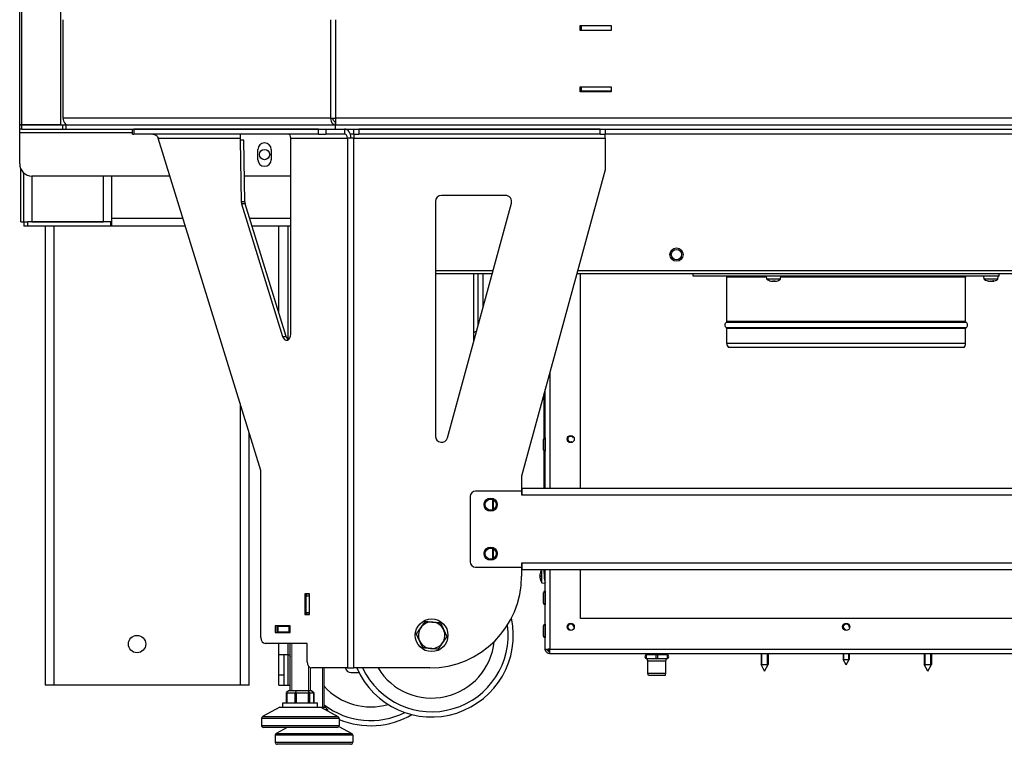
# Model space of a CAD drawing. Units: millimetres. Extents: x -2656 to -715, y -504 to 2239.
# Drawn here: x -2656 to -2174, y 678 to 1033 of the extents above; entities that cross this region are included whole.
import ezdxf

# ---------------------------------------------------------------- set-up
doc = ezdxf.new("R2010")
doc.units = ezdxf.units.MM
for name, color, linetype, lineweight in [('Filettature(climacalor)', 7, 'Continuous', 13), ('Spigoli tangenti visibili(climacalor)', 7, 'Continuous', 25), ('Spigoli visibili(climacalor)', 7, 'Continuous', 25)]:
    doc.layers.add(name, color=color, linetype=linetype, lineweight=lineweight)

msp = doc.modelspace()

# ---------------------------------------------------------------- linework, layer by layer
at = {"layer": 'Filettature(climacalor)'}
for p, q in [((-2522.71, 727.3), (-2522.71, 704.15)), ((-2292.42, 722.3), (-2292.42, 716.23)), ((-2289.76, 716.23), (-2289.76, 722.3)), ((-2252.2, 722.3), (-2252.2, 718.79)), ((-2249.98, 718.79), (-2249.98, 722.3)), ((-2212.42, 722.3), (-2212.42, 716.23)), ((-2209.76, 716.23), (-2209.76, 722.3)), ((-2514.5, 704.15), (-2514.5, 716.03)), ((-2507.79, 695.9), (-2507.79, 715.3))]:
    msp.add_line(p, q, dxfattribs=at)
for centre, start, end in [((-2386.09, 827.44), 27.1128, 297.1128), ((-2386.09, 735.44), 350, 260), ((-2251.09, 735.44), 350, 260)]:
    msp.add_arc(centre, 1.33, start, end, dxfattribs=at)
at = {"layer": 'Spigoli tangenti visibili(climacalor)'}
for p, q in [((-2655.08, 981.3), (-2655.08, 1593.3)), ((-2636, 981.3), (-2636, 1552)), ((-2503.72, 1032.88), (-2503.72, 984.72)), ((-2501.3, 1032.88), (-2501.3, 984.72)), ((-2503.72, 984.72), (-2634.87, 984.72)), ((-2000.89, 984.72), (-2501.3, 984.72)), ((-2655.08, 979.3), (-2655.08, 981.3)), ((-2600.88, 977.38), (-2656.08, 977.38)), ((-2600.14, 979.3), (-2600.14, 976.8)), ((-2588.17, 974.88), (-2548.09, 974.88)), ((-2523.22, 974.88), (-2495.53, 974.88)), ((-2509.67, 976.8), (-2509.67, 979.3)), ((-2506.13, 979.3), (-2506.13, 976.8)), ((-2496.88, 979.3), (-2496.88, 976.8)), ((-2495.53, 974.88), (-2495.53, 715.3)), ((-2494.15, 977.02), (-2492.4, 977.02)), ((-2492.4, 715.3), (-2492.4, 974.88)), ((-2492.4, 974.88), (-2369.23, 974.88)), ((-2489.9, 979.3), (-2489.9, 976.8)), ((-2371.73, 976.8), (-2371.73, 979.3)), ((-2369.23, 977.02), (-2132.95, 977.02)), ((-2650.17, 956.3), (-2650.17, 933.8)), ((-2615.01, 933.8), (-2615.01, 956.3)), ((-2545.74, 943.72), (-2547.51, 943.72)), ((-2545.56, 942.6), (-2547.33, 942.6)), ((-2652.09, 931.8), (-2652.09, 933.8)), ((-2639.17, 706.8), (-2639.17, 931.8)), ((-2611.09, 935.71), (-2576.07, 935.71)), ((-2543.44, 935.71), (-2523.22, 935.71)), ((-2524.67, 931.8), (-2524.67, 876.34)), ((-2433.51, 879.61), (-2433.51, 908.3)), ((-2290.05, 906.8), (-2309.59, 906.8)), ((-2288.51, 905.02), (-2288.37, 905.02)), ((-2287.25, 904.74), (-2287.25, 904.76)), ((-2286.45, 905.02), (-2285.86, 905.02)), ((-2286.4, 904.74), (-2286.42, 905.01)), ((-2286.13, 904.74), (-2286.15, 905.01)), ((-2192.59, 906.8), (-2283.14, 906.8)), ((-2181.86, 905.02), (-2181.53, 905.02)), ((-2180.77, 904.74), (-2180.77, 904.79)), ((-2179.77, 904.74), (-2179.77, 904.82)), ((-2179.49, 904.74), (-2179.51, 904.92)), ((-2179.33, 905.02), (-2178.82, 905.02)), ((-2192.34, 884.6), (-2309.84, 884.6)), ((-2192.59, 885.03), (-2309.59, 885.03)), ((-2192.34, 882), (-2309.84, 882)), ((-2192.59, 881.57), (-2309.59, 881.57)), ((-2527.28, 877.7), (-2525.52, 877.7)), ((-2192.59, 874.3), (-2309.59, 874.3)), ((-2396.31, 860.03), (-2396.31, 803.3)), ((-2399.09, 827.85), (-2399.09, 849.84)), ((-2548.01, 844.89), (-2548.01, 706.8)), ((-2398.67, 827.98), (-2398.67, 821.48)), ((-2399.09, 803.3), (-2399.09, 821.62)), ((-2424.32, 792.74), (-2424.32, 797.86)), ((-2423.89, 792.95), (-2423.89, 797.65)), ((-2092.36, 799.88), (-2409.82, 799.88)), ((-2424.32, 768.74), (-2424.32, 773.86)), ((-2423.89, 768.95), (-2423.89, 773.65)), ((-2409.82, 766.72), (-2092.36, 766.72)), ((-2396.31, 763.3), (-2396.31, 724.58)), ((-2401.15, 760.93), (-2401.15, 760.93)), ((-2401.15, 760.02), (-2400.88, 760.04)), ((-2401.15, 759.94), (-2400.88, 759.96)), ((-2400.88, 762.23), (-2400.88, 762.18)), ((-2400.88, 760.48), (-2400.88, 759.88)), ((-2400.88, 758.4), (-2400.88, 758.39)), ((-2398.67, 752.9), (-2398.67, 746.4)), ((-2514.14, 750.55), (-2515.91, 750.55)), ((-2515.91, 742.55), (-2514.14, 742.55)), ((-2529.67, 735.85), (-2529.67, 732.85)), ((-2524.67, 735.95), (-2524.67, 735.85)), ((-2524.01, 732.85), (-2524.01, 735.85)), ((-2398.67, 736.69), (-2398.67, 730.19)), ((-2524.67, 732.85), (-2524.67, 732.75)), ((-2524.67, 727.3), (-2524.67, 721.8)), ((-2396.31, 724.58), (-2105.87, 724.58)), ((-2524.67, 721.8), (-2524.67, 706.8)), ((-2526.59, 711.8), (-2529.09, 711.8)), ((-2525.05, 698.15), (-2525.05, 703.15)), ((-2521.34, 703.15), (-2521.34, 698.15)), ((-2520.4, 698.15), (-2520.4, 703.15)), ((-2514.72, 703.15), (-2514.72, 698.15)), ((-2513.95, 698.15), (-2513.95, 703.15)), ((-2511.98, 703.15), (-2511.98, 698.15)), ((-2505.27, 694.9), (-2505.27, 694.3)), ((-2499.6, 690.56), (-2537.6, 690.56)), ((-2537.09, 691.44), (-2500.12, 691.44)), ((-2537.6, 687.15), (-2499.6, 687.15)), ((-2492.89, 682.31), (-2530.89, 682.31)), ((-2530.38, 683.19), (-2493.41, 683.19)), ((-2530.89, 678.9), (-2492.89, 678.9))]:
    msp.add_line(p, q, dxfattribs=at)
msp.add_circle((-2334.26, 917.8), 2.53, dxfattribs=at)
for centre, major_axis, start_param, end_param in [((-2348.69, 720.85), (0, -1), 3.141593, 6.283185), ((-2343.89, 720.85), (0, 1), 0, 3.141593), ((-2343.89, 720.85), (0, -1), 0, 3.141593), ((-2339.09, 720.85), (0, 1), 3.141593, 6.283185)]:
    msp.add_ellipse(centre, major_axis=major_axis, ratio=0.5, start_param=start_param, end_param=end_param, dxfattribs=at)
msp.add_open_spline([(-2398.59, 724.58), (-2398.59, 724.58), (-2398.59, 724.58), (-2398.59, 724.58)], degree=3, dxfattribs=at)
at = {"layer": 'Spigoli visibili(climacalor)'}
for p, q in [((-2656.08, 981.3), (-2656.08, 1593.3)), ((-2634.87, 1032.88), (-2634.87, 984.72)), ((-2381.44, 1027.6), (-2381.44, 1030)), ((-2381.44, 1030), (-2366.24, 1030)), ((-2381.44, 1029.8), (-2380.96, 1029.8)), ((-2380.96, 1027.8), (-2381.44, 1027.8)), ((-2380.96, 1029.8), (-2380.92, 1029.8)), ((-2380.96, 1027.8), (-2380.96, 1029.8)), ((-2380.92, 1027.8), (-2380.96, 1027.8)), ((-2380.92, 1029.8), (-2380.92, 1027.8)), ((-2366.24, 1029.8), (-2380.92, 1029.8)), ((-2380.92, 1027.8), (-2366.24, 1027.8)), ((-2378.84, 1030), (-2378.84, 1029.8)), ((-2377.34, 1027.8), (-2377.34, 1027.6)), ((-2370.34, 1027.8), (-2370.34, 1027.6)), ((-2368.84, 1030), (-2368.84, 1029.8)), ((-2366.24, 1030), (-2366.24, 1027.6)), ((-2366.24, 1027.6), (-2381.44, 1027.6)), ((-2381.44, 1000), (-2366.24, 1000)), ((-2381.44, 997.6), (-2381.44, 1000)), ((-2381.44, 999.8), (-2380.96, 999.8)), ((-2380.96, 997.8), (-2380.96, 999.8)), ((-2380.96, 999.8), (-2380.92, 999.8)), ((-2380.92, 999.8), (-2380.92, 997.8)), ((-2366.24, 999.8), (-2380.92, 999.8)), ((-2377.34, 1000), (-2377.34, 999.8)), ((-2370.34, 1000), (-2370.34, 999.8)), ((-2366.24, 1000), (-2366.24, 997.6)), ((-2380.96, 997.8), (-2381.44, 997.8)), ((-2366.24, 997.6), (-2381.44, 997.6)), ((-2380.92, 997.8), (-2380.96, 997.8)), ((-2366.24, 997.8), (-2380.92, 997.8)), ((-2377.34, 997.8), (-2377.34, 997.6)), ((-2370.34, 997.8), (-2370.34, 997.6)), ((-2368.59, 997.8), (-2368.59, 997.6)), ((-2503.72, 984.72), (-2501.3, 984.72)), ((-2656.08, 981.3), (-2655.08, 981.3)), ((-2655.08, 981.3), (-2656.08, 981.3)), ((-2656.08, 979.3), (-2656.08, 981.3)), ((-2636, 981.3), (-2655.08, 981.3)), ((-2655.08, 981.3), (-2634.87, 981.3)), ((-2634.87, 979.3), (-2634.87, 981.3)), ((-2634.87, 981.3), (-2633.45, 981.3)), ((-2633.45, 981.3), (-2633.45, 979.3)), ((-2633.45, 981.3), (-2501.48, 981.3)), ((-2633.27, 981.5), (-2633.27, 981.3)), ((-2501.48, 981.3), (-2501.48, 979.3)), ((-2501.48, 981.3), (-2000.7, 981.3)), ((-2501.28, 982.8), (-2501.34, 982.8)), ((-2501.34, 981.3), (-2501.34, 982.8)), ((-2655.08, 979.3), (-2656.08, 979.3)), ((-2656.08, 977.38), (-2656.08, 979.3)), ((-2656.08, 962.3), (-2656.08, 977.38)), ((-2655.08, 979.3), (-2634.87, 979.3)), ((-2634.87, 979.3), (-2633.45, 979.3)), ((-2633.45, 979.3), (-2501.48, 979.3)), ((-2600.88, 976.8), (-2600.88, 979.3)), ((-2600.88, 976.8), (-2600.14, 976.8)), ((-2509.67, 979.3), (-2600.14, 979.3)), ((-2509.67, 976.8), (-2600.14, 976.8)), ((-2537.86, 812.04), (-2588.17, 974.88)), ((-2548.09, 976.8), (-2548.09, 974.88)), ((-2548.09, 974.88), (-2548.09, 973.8)), ((-2523.22, 878.9), (-2523.22, 974.88)), ((-2509.67, 976.8), (-2506.13, 976.8)), ((-2496.88, 976.8), (-2506.13, 976.8)), ((-2501.48, 979.3), (-2000.7, 979.3)), ((-2492.4, 974.88), (-2495.53, 974.88)), ((-2492.4, 976.8), (-2492.4, 979.3)), ((-2492.4, 976.8), (-2489.9, 976.8)), ((-2492.4, 976.8), (-2492.4, 974.88)), ((-2371.73, 979.3), (-2489.9, 979.3)), ((-2371.73, 976.8), (-2489.9, 976.8)), ((-2371.73, 976.8), (-2369.23, 976.8)), ((-2369.23, 979.3), (-2369.23, 976.8)), ((-2369.23, 974.88), (-2369.23, 976.8)), ((-2369.23, 974.88), (-2369.23, 959.3)), ((-2546.32, 973.8), (-2548.09, 973.8)), ((-2548.09, 973.8), (-2547.51, 943.72)), ((-2545.74, 943.72), (-2546.32, 973.8)), ((-2539.34, 964.3), (-2539.34, 969.3)), ((-2532.84, 969.3), (-2532.84, 964.3)), ((-2655.59, 933.8), (-2655.59, 959.93)), ((-2654.09, 933.8), (-2654.09, 957.84)), ((-2582.43, 956.3), (-2650.08, 956.3)), ((-2611.09, 956.3), (-2611.09, 935.71)), ((-2523.22, 956.3), (-2545.99, 956.3)), ((-2369.23, 959.3), (-2410.15, 809.3)), ((-2418.03, 946.8), (-2449.4, 946.8)), ((-2547.33, 942.6), (-2527.28, 877.7)), ((-2525.52, 877.7), (-2545.56, 942.6)), ((-2452.4, 943.8), (-2452.4, 828.81)), ((-2446.51, 828.02), (-2415.14, 943.01)), ((-2655.59, 933.8), (-2654.09, 933.8)), ((-2654.09, 933.8), (-2652.09, 933.8)), ((-2654.09, 933.8), (-2654.09, 931.8)), ((-2654.09, 933.8), (-2654.09, 933.8)), ((-2652.09, 931.8), (-2654.09, 931.8)), ((-2611.39, 933.8), (-2652.09, 933.8)), ((-2611.39, 931.8), (-2652.09, 931.8)), ((-2650.17, 933.8), (-2615.01, 933.8)), ((-2643.59, 931.8), (-2643.59, 706.8)), ((-2611.39, 931.8), (-2611.39, 933.8)), ((-2611.09, 933.8), (-2611.39, 933.8)), ((-2611.09, 931.8), (-2611.39, 931.8)), ((-2611.09, 935.71), (-2611.09, 931.8)), ((-2574.86, 931.8), (-2611.09, 931.8)), ((-2523.22, 931.8), (-2542.23, 931.8)), ((-2529.09, 889.28), (-2529.09, 931.8)), ((-2424.2, 909.8), (-2452.4, 909.8)), ((-2424.61, 908.3), (-2452.4, 908.3)), ((-2431.59, 908.3), (-2431.59, 882.69)), ((-2429.09, 908.3), (-2429.09, 891.86)), ((-2266.97, 908.3), (-2383.14, 908.3)), ((-2119.45, 909.8), (-2382.74, 909.8)), ((-2381.31, 803.3), (-2381.31, 908.3)), ((-2326.09, 907.3), (-2326.09, 908.3)), ((-2176.09, 907.3), (-2326.09, 907.3)), ((-2289.95, 905.73), (-2290.09, 907.3)), ((-2283.23, 905.73), (-2283.09, 907.3)), ((-2235.21, 908.3), (-2266.97, 908.3)), ((-2119.04, 908.3), (-2235.21, 908.3)), ((-2183.45, 905.73), (-2183.59, 907.3)), ((-2176.73, 905.73), (-2176.59, 907.3)), ((-2176.09, 907.3), (-2176.09, 908.3)), ((-2309.59, 885.03), (-2309.59, 906.8)), ((-2283.23, 905.73), (-2289.95, 905.73)), ((-2288.47, 905.01), (-2288.35, 905.01)), ((-2287.05, 904.73), (-2287.05, 904.74)), ((-2286.46, 905.01), (-2285.87, 905.01)), ((-2286.14, 904.73), (-2286.16, 905.01)), ((-2192.59, 885.03), (-2192.59, 906.8)), ((-2176.73, 905.73), (-2183.45, 905.73)), ((-2181.82, 905.01), (-2181.52, 905.01)), ((-2180.65, 904.73), (-2180.65, 904.77)), ((-2179.53, 904.73), (-2179.55, 904.9)), ((-2179.35, 905.01), (-2178.85, 905.01)), ((-2433.59, 875.36), (-2433.59, 879.54)), ((-2309.59, 874.3), (-2309.59, 881.57)), ((-2192.59, 874.3), (-2192.59, 881.57)), ((-2193.36, 872.3), (-2308.83, 872.3)), ((-2398.59, 803.3), (-2398.59, 851.67)), ((-2543.59, 706.8), (-2543.59, 830.58)), ((-2399.39, 822.2), (-2399.39, 827.26)), ((-2398.67, 827.98), (-2398.59, 827.98)), ((-2398.67, 821.48), (-2398.59, 821.48)), ((-2537.86, 730.3), (-2537.86, 812.04)), ((-2410.15, 809.3), (-2410.15, 801.88)), ((-2410.12, 801.88), (-2432.82, 801.88)), ((-2410.12, 799.88), (-2410.12, 801.88)), ((-2409.82, 803.3), (-2092.36, 803.3)), ((-2409.82, 799.88), (-2409.82, 803.3)), ((-2435.32, 799.38), (-2435.32, 767.22)), ((-2409.82, 799.88), (-2410.12, 799.88)), ((-2432.82, 764.72), (-2410.12, 764.72)), ((-2410.15, 764.72), (-2410.15, 760.3)), ((-2410.15, 763.3), (-2409.82, 763.3)), ((-2410.12, 764.72), (-2410.12, 766.72)), ((-2410.12, 766.72), (-2409.82, 766.72)), ((-2409.82, 763.3), (-2409.82, 766.72)), ((-2092.36, 763.3), (-2409.82, 763.3)), ((-2400.16, 756.95), (-2400.16, 763.3)), ((-2399.19, 762.56), (-2399.19, 762.04)), ((-2398.59, 724.65), (-2398.59, 763.3)), ((-2381.31, 739.58), (-2381.31, 763.3)), ((-2401.16, 759.94), (-2400.88, 759.96)), ((-2400.88, 762.19), (-2400.88, 762.16)), ((-2400.88, 760.48), (-2400.88, 759.88)), ((-2400.16, 756.95), (-2398.59, 756.81)), ((-2398.67, 752.9), (-2398.59, 752.9)), ((-2514.14, 751.65), (-2516.4, 751.65)), ((-2516.4, 751.65), (-2516.4, 741.45)), ((-2515.91, 750.55), (-2515.91, 742.55)), ((-2515.2, 751.55), (-2514.14, 751.55)), ((-2514.64, 751.55), (-2514.64, 751.65)), ((-2514.62, 751.55), (-2514.62, 751.65)), ((-2514.49, 751.65), (-2514.49, 751.55)), ((-2514.14, 741.45), (-2514.14, 751.65)), ((-2399.39, 747.12), (-2399.39, 752.18)), ((-2398.67, 746.4), (-2398.59, 746.4)), ((-2516.4, 741.45), (-2514.14, 741.45)), ((-2514.14, 741.55), (-2515.2, 741.55)), ((-2514.64, 741.45), (-2514.64, 741.55)), ((-2514.49, 741.55), (-2514.49, 741.45)), ((-2120.87, 739.58), (-2381.31, 739.58)), ((-2530.87, 735.95), (-2530.87, 732.75)), ((-2523.52, 735.95), (-2530.87, 735.95)), ((-2529.67, 735.85), (-2529.96, 735.85)), ((-2529.96, 732.85), (-2529.96, 735.85)), ((-2529.67, 735.85), (-2524.01, 735.85)), ((-2529.1, 735.85), (-2529.1, 735.95)), ((-2529.09, 735.85), (-2529.09, 735.95)), ((-2523.52, 735.85), (-2524.01, 735.85)), ((-2523.6, 735.85), (-2523.6, 735.95)), ((-2523.52, 732.75), (-2523.52, 735.95)), ((-2399.39, 730.91), (-2399.39, 735.97)), ((-2398.67, 736.69), (-2398.59, 736.69)), ((-2530.87, 732.75), (-2523.52, 732.75)), ((-2529.96, 732.85), (-2529.67, 732.85)), ((-2524.01, 732.85), (-2529.67, 732.85)), ((-2529.1, 732.75), (-2529.1, 732.85)), ((-2529.09, 732.75), (-2529.09, 732.85)), ((-2524.01, 732.85), (-2523.52, 732.85)), ((-2523.6, 732.75), (-2523.6, 732.85)), ((-2398.67, 730.19), (-2398.59, 730.19)), ((-2515.24, 727.3), (-2535.74, 727.3)), ((-2529.09, 721.8), (-2529.09, 727.3)), ((-2523.6, 704.15), (-2523.6, 727.3)), ((-2515.24, 718.3), (-2515.24, 727.3)), ((-2398.59, 724.58), (-2398.59, 724.65)), ((-2396.59, 723.8), (-2397.33, 723.8)), ((-2396.59, 723.8), (-2396.59, 724.56)), ((-2396.31, 722.3), (-2396.31, 724.58)), ((-2529.09, 711.8), (-2529.09, 721.8)), ((-2524.67, 721.8), (-2529.09, 721.8)), ((-2526.59, 721.8), (-2526.59, 711.8)), ((-2524.67, 721.8), (-2523.6, 721.8)), ((-2105.87, 722.3), (-2396.31, 722.3)), ((-2348.69, 721.85), (-2348.69, 722.3)), ((-2348.69, 721.85), (-2343.89, 721.85)), ((-2346.29, 719.85), (-2348.69, 719.85)), ((-2348.29, 718.85), (-2348.69, 719.85)), ((-2348.29, 718.85), (-2339.49, 718.85)), ((-2348.29, 712.77), (-2348.29, 718.85)), ((-2343.89, 719.85), (-2346.29, 719.85)), ((-2343.89, 721.85), (-2343.89, 722.3)), ((-2343.89, 721.85), (-2339.09, 721.85)), ((-2341.49, 719.85), (-2343.89, 719.85)), ((-2339.09, 719.85), (-2341.49, 719.85)), ((-2339.49, 718.85), (-2339.09, 719.85)), ((-2339.49, 712.77), (-2339.49, 718.85)), ((-2339.09, 721.85), (-2339.09, 722.3)), ((-2292.84, 722.3), (-2292.84, 717)), ((-2289.34, 722.3), (-2289.34, 717)), ((-2252.54, 722.3), (-2252.54, 719.4)), ((-2252.54, 719.4), (-2249.64, 719.4)), ((-2251.09, 716.8), (-2252.54, 719.4)), ((-2251.09, 716.8), (-2249.64, 719.4)), ((-2249.64, 722.3), (-2249.64, 719.4)), ((-2212.84, 722.3), (-2212.84, 717)), ((-2209.34, 722.3), (-2209.34, 717)), ((-2513.6, 704.15), (-2513.6, 715.38)), ((-2495.53, 715.3), (-2513.12, 715.3)), ((-2506.89, 695.9), (-2506.89, 715.3)), ((-2495.53, 715.3), (-2492.4, 715.3)), ((-2455.15, 715.3), (-2492.4, 715.3)), ((-2292.84, 717), (-2289.34, 717)), ((-2291.09, 713.8), (-2292.84, 717)), ((-2291.09, 713.8), (-2289.34, 717)), ((-2212.84, 717), (-2209.34, 717)), ((-2211.09, 713.8), (-2212.84, 717)), ((-2211.09, 713.8), (-2209.34, 717)), ((-2529.09, 706.8), (-2529.09, 711.8)), ((-2526.59, 711.8), (-2526.59, 706.8)), ((-2493.59, 713), (-2489.8, 713)), ((-2348.29, 712.77), (-2339.49, 712.77)), ((-2347.99, 711.65), (-2348.29, 712.77)), ((-2339.79, 711.65), (-2347.99, 711.65)), ((-2339.79, 711.65), (-2339.49, 712.77)), ((-2639.17, 706.8), (-2643.59, 706.8)), ((-2548.01, 706.8), (-2639.17, 706.8)), ((-2543.59, 706.8), (-2548.01, 706.8)), ((-2529.09, 706.8), (-2526.59, 706.8)), ((-2526.59, 706.8), (-2524.67, 706.8)), ((-2524.67, 706.8), (-2523.6, 706.8)), ((-2525.29, 698.15), (-2525.29, 703.21)), ((-2524.29, 704.15), (-2525.27, 703.28)), ((-2525.05, 703.15), (-2521.34, 703.15)), ((-2522.43, 704.15), (-2524.29, 704.15)), ((-2520.58, 704.15), (-2522.43, 704.15)), ((-2520.58, 704.15), (-2520.92, 703.28)), ((-2517.74, 704.15), (-2520.58, 704.15)), ((-2520.4, 703.15), (-2514.72, 703.15)), ((-2514.89, 704.15), (-2517.74, 704.15)), ((-2514.89, 704.15), (-2514.25, 703.28)), ((-2513.9, 704.15), (-2514.89, 704.15)), ((-2513.95, 703.15), (-2511.98, 703.15)), ((-2512.92, 704.15), (-2513.9, 704.15)), ((-2512.92, 704.15), (-2511.93, 703.28)), ((-2511.92, 698.15), (-2511.92, 703.21)), ((-2528.6, 696.15), (-2537.09, 691.44)), ((-2528.6, 696.15), (-2508.6, 696.15)), ((-2527.1, 698.15), (-2510.1, 698.15)), ((-2527.1, 696.15), (-2527.1, 698.15)), ((-2510.1, 696.15), (-2510.1, 698.15)), ((-2508.6, 696.15), (-2500.12, 691.44)), ((-2507.19, 695.9), (-2508.15, 695.9)), ((-2506.21, 695.9), (-2507.19, 695.9)), ((-2506.35, 694.9), (-2505.27, 694.9)), ((-2506.21, 695.9), (-2505.22, 695.03)), ((-2505.21, 694.26), (-2505.21, 694.96)), ((-2537.6, 690.56), (-2537.6, 687.15)), ((-2499.6, 690.56), (-2499.6, 687.15)), ((-2500.6, 686.15), (-2536.6, 686.15)), ((-2525.04, 686.15), (-2530.38, 683.19)), ((-2499.71, 686.69), (-2493.41, 683.19)), ((-2530.89, 682.31), (-2530.89, 678.9)), ((-2492.89, 682.31), (-2492.89, 678.9)), ((-2493.89, 677.9), (-2529.89, 677.9))]:
    msp.add_line(p, q, dxfattribs=at)
for centre, radius in [((-2536.09, 966.8), 2.5), ((-2334.26, 917.8), 3.25), ((-2386.09, 827.44), 1.75), ((-2425.32, 795.3), 3.25), ((-2425.32, 795.3), 2.75), ((-2425.32, 771.3), 3.25), ((-2425.32, 771.3), 2.75), ((-2454.23, 731.3), 8), ((-2386.09, 735.44), 1.75), ((-2251.09, 735.44), 1.75), ((-2598.59, 727), 4.25)]:
    msp.add_circle(centre, radius, dxfattribs=at)
for centre, radius, start, end in [((-2381.09, 997.3), 2, 8.6269, 14.4775), ((-2536.09, 969.3), 3.25, 0, 180), ((-2650.08, 962.3), 6, 180, 270), ((-2536.09, 964.3), 3.25, 180, 0), ((-2449.4, 943.8), 3, 90, 180), ((-2418.03, 943.8), 3, 344.741, 90), ((-2310.09, 906.8), 0.5, 0, 90), ((-2192.09, 906.8), 0.5, 90, 180), ((-2286.59, 910.7), 6, 235.9128, 256.5273), ((-2286.59, 910.7), 6, 283.4727, 304.0872), ((-2180.09, 910.7), 6, 235.9128, 263.884), ((-2180.09, 910.7), 6, 276.116, 304.0872), ((-2309.09, 883.3), 1.5, 120, 240), ((-2310.09, 885.03), 0.5, 300, 0), ((-2192.09, 885.03), 0.5, 180, 240), ((-2193.09, 883.3), 1.5, 300, 60), ((-2431.59, 877.3), 3, 102.9637, 131.8103), ((-2310.09, 881.57), 0.5, 0, 60), ((-2192.09, 881.57), 0.5, 120, 180), ((-2306.59, 874.3), 3, 180, 221.8103), ((-2195.59, 874.3), 3, 318.1897, 0), ((-2449.4, 828.81), 3, 180, 344.741), ((-2398.67, 827.26), 0.72, 90, 180), ((-2398.67, 822.2), 0.72, 180, 270), ((-2432.82, 799.38), 2.5, 90, 180), ((-2432.82, 767.22), 2.5, 180, 270), ((-2395.19, 760.31), 6, 150.1344, 161.3363), ((-2377.98, 762.56), 21.22, 178.0095, 180), ((-2455.15, 760.3), 45, 270, 0), ((-2400.75, 762.19), 0.132, 161.3363, 180), ((-2400.75, 758.43), 0.132, 187.5586, 198.6637), ((-2395.19, 760.31), 6, 198.6637, 214.0872), ((-2377.98, 762.04), 21.22, 180, 193.677), ((-2398.67, 752.18), 0.72, 90, 180), ((-2398.67, 747.12), 0.72, 180, 270), ((-2454.23, 731.3), 40, 203.5782, 12.1626), ((-2454.23, 731.3), 37.47, 205.2769, 7.649), ((-2454.23, 731.3), 6.5, 145.0103, 205.0103), ((-2454.23, 731.3), 6.5, 85.0103, 145.0103), ((-2454.23, 731.3), 6.5, 25.0103, 85.0103), ((-2454.23, 731.3), 6.5, 325.0103, 25.0103), ((-2398.67, 735.97), 0.72, 90, 180), ((-2454.23, 731.3), 6.5, 205.0103, 265.0103), ((-2398.67, 730.91), 0.72, 180, 270), ((-2454.23, 731.3), 30.77, 211.3299, 354.2133), ((-2454.23, 731.3), 6.5, 265.0103, 325.0103), ((-2484.09, 727), 40, 187.4696, 188.9749), ((-2348.69, 720.85), 1, 90, 270), ((-2339.09, 720.85), 1, 270, 90), ((-2493.59, 716), 3, 193.4934, 270), ((-2484.09, 727), 30.77, 222.1876, 286.1517), ((-2484.09, 727), 37.47, 232.5214, 296.6103), ((-2536.6, 690.56), 1, 119.0546, 180), ((-2500.6, 690.56), 1, 0, 60.9454), ((-2484.09, 727), 40, 247.185, 300.3491), ((-2536.6, 687.15), 1, 180, 270), ((-2500.6, 687.15), 1, 270, 0), ((-2529.89, 682.31), 1, 119.0546, 180), ((-2493.89, 682.31), 1, 0, 60.9454), ((-2529.89, 678.9), 1, 180, 270), ((-2493.89, 678.9), 1, 270, 0)]:
    msp.add_arc(centre, radius, start, end, dxfattribs=at)
for centre, major_axis, ratio, start_param, end_param in [((-2632.45, 984.72), (0, -3.42), 0.707107, 4.712389, 6.283185), ((-2524.58, 974.88), (0, 1.92), 0.707107, 4.712389, 6.283185), ((-2496.88, 974.88), (0, 4.42), 0.707107, 4.712389, 6.283185), ((-2496.88, 974.88), (0, 1.92), 0.707107, 4.712389, 6.283185), ((-2545.39, 943.8), (0, 3), 0.707107, 1.598194, 1.982694), ((-2543.62, 943.8), (0, -3), 0.707107, 4.739787, 5.124287), ((-2286.55, 910.68), (-2.09, -5.62), 0.968309, 0.024746, 0.247503), ((-2286.63, 910.68), (-2.2, 5.58), 0.97136, 2.454522, 2.677278), ((-2286.42, 910.68), (-0.54, -5.97), 0.234056, 0.119621, 0.342377), ((-2286.77, 910.68), (0.54, -5.97), 0.234056, 6.033574, 6.163564), ((-2286.77, 910.68), (0.54, -5.97), 0.221049, 0.078726, 0.301482), ((-2286.63, 910.68), (2.09, -5.62), 0.968309, 6.035683, 6.165673), ((-2179.99, 910.68), (-0.96, -5.92), 0.83846, 6.096888, 6.319644), ((-2180.19, 910.68), (0.98, -5.92), 0.845599, 5.822837, 6.045594), ((-2179.94, 910.68), (-0.62, -5.97), 0.537949, 0.154418, 0.377174), ((-2180, 910.68), (-0.98, -5.92), 0.845599, 0.237592, 0.284124), ((-2180.25, 910.68), (0.61, -5.97), 0.526656, 0.044328, 0.267084), ((-2525.34, 878.9), (0, -3), 0.707107, 5.124287, 7.853982), ((-2523.57, 878.9), (0, -3), 0.707107, 5.124287, 5.85341), ((-2395.21, 760.3), (3.96, -4.5), 0.993235, 3.668924, 3.888594), ((-2395.21, 760.32), (3.53, 4.85), 0.994175, 1.88119, 2.103946), ((-2395.21, 760.13), (-5.97, 0.52), 0.07673, 0.10529, 0.328047), ((-2395.21, 760.49), (-5.97, -0.52), 0.07673, 5.958838, 6.177895), ((-2395.21, 760.49), (-5.97, -0.52), 0.063403, 0.092999, 0.315755), ((-2395.21, 760.33), (3.96, 4.5), 0.993235, 2.394591, 2.617347), ((-2515.2, 750.55), (0, 1), 0.707107, 0, 1.570796), ((-2515.2, 742.55), (0, -1), 0.707107, 4.712389, 6.283185), ((-2535.74, 730.3), (0, -3), 0.707107, 4.712389, 6.283185), ((-2513.12, 718.3), (0, -3), 0.707107, 4.712389, 6.283185), ((-2524.29, 704.15), (-0.985, -0.985), 0.176437, 5.934226, 6.108546), ((-2524.29, 704.15), (-0.94, -0.94), 0.36385, 6.108546, 6.632145), ((-2520.58, 704.15), (-0.94, -0.94), 0.36385, 0.348959, 0.872558), ((-2520.58, 704.15), (-0.766, 0.766), 0.839281, 1.919756, 2.443354), ((-2514.89, 704.15), (-0.766, 0.766), 0.839281, 2.443354, 2.966953), ((-2514.89, 704.15), (0.985, -0.985), 0.176437, 5.584947, 6.108546), ((-2512.92, 704.15), (0.985, -0.985), 0.176437, 6.108546, 6.632145), ((-2506.21, 695.9), (0.985, -0.985), 0.176437, 6.108546, 6.632145)]:
    msp.add_ellipse(centre, major_axis=major_axis, ratio=ratio, start_param=start_param, end_param=end_param, dxfattribs=at)
for points, knots in [([(-2503.72, 984.72), (-2503.72, 983.59), (-2503.3, 982.47), (-2502.64, 981.86), (-2502.26, 981.5), (-2501.8, 981.3), (-2501.34, 981.3)], [0, 0, 0, 0, 0.632321, 0.632321, 0.632321, 1, 1, 1, 1]), ([(-2501.34, 982.8), (-2501.85, 982.8), (-2502.34, 983.26), (-2502.55, 983.93), (-2502.62, 984.18), (-2502.66, 984.45), (-2502.65, 984.72)], [-1, -1, -1, -1, -0.269503, -0.269503, -0.269503, 0, 0, 0, 0]), ([(-2501.3, 984.72), (-2501.29, 983.59), (-2501.27, 982.47), (-2501.26, 981.86), (-2501.26, 981.5), (-2501.25, 981.3), (-2501.24, 981.3)], [0, 0, 0, 0, 0.632321, 0.632321, 0.632321, 1, 1, 1, 1]), ([(-2590.89, 976.8), (-2590.01, 976.8), (-2589.14, 976.3), (-2588.6, 975.59), (-2588.43, 975.37), (-2588.28, 975.12), (-2588.17, 974.88)], [0, 0, 0, 0, 1.189531, 1.189531, 1.189531, 1.570796, 1.570796, 1.570796, 1.570796]), ([(-2287.25, 904.74), (-2287.21, 904.74), (-2287.18, 904.73), (-2287.13, 904.73), (-2287.1, 904.73), (-2287.07, 904.73), (-2287.06, 904.73), (-2287.05, 904.73), (-2287.05, 904.73), (-2287.05, 904.73)], [0, 0, 0, 0, 0.00973259, 0.00973259, 0.01946517, 0.01946517, 0.02919981, 0.02919981, 0.03297407, 0.03297407, 0.03297407, 0.03297407]), ([(-2286.78, 904.74), (-2286.79, 904.74), (-2286.81, 904.73), (-2286.85, 904.73), (-2286.87, 904.73), (-2286.93, 904.73), (-2286.96, 904.73), (-2287.03, 904.73), (-2287.06, 904.74), (-2287.09, 904.74)], [0, 0, 0, 0, 0.00973259, 0.00973259, 0.01946517, 0.01946517, 0.02919981, 0.02919981, 0.03858673, 0.03858673, 0.03858673, 0.03858673]), ([(-2286.4, 904.74), (-2286.39, 904.74), (-2286.38, 904.73), (-2286.34, 904.73), (-2286.31, 904.73), (-2286.26, 904.73), (-2286.22, 904.73), (-2286.17, 904.73), (-2286.15, 904.73), (-2286.14, 904.74)], [0, 0, 0, 0, 0.00973259, 0.00973259, 0.01946517, 0.01946517, 0.02919981, 0.02919981, 0.03423122, 0.03423122, 0.03423122, 0.03423122]), ([(-2285.94, 904.74), (-2285.97, 904.74), (-2286, 904.73), (-2286.06, 904.73), (-2286.08, 904.73), (-2286.11, 904.73), (-2286.13, 904.73), (-2286.14, 904.73), (-2286.14, 904.74), (-2286.13, 904.74)], [0, 0, 0, 0, 0.00973259, 0.00973259, 0.01946517, 0.01946517, 0.02919981, 0.02919981, 0.03858673, 0.03858673, 0.03858673, 0.03858673]), ([(-2180.77, 904.74), (-2180.75, 904.74), (-2180.72, 904.73), (-2180.68, 904.73), (-2180.67, 904.73), (-2180.66, 904.73), (-2180.65, 904.73), (-2180.65, 904.73)], [0, 0, 0, 0, 0.00973259, 0.00973259, 0.01946517, 0.01946517, 0.02484763, 0.02484763, 0.02484763, 0.02484763]), ([(-2180.06, 904.74), (-2180.08, 904.74), (-2180.1, 904.73), (-2180.16, 904.73), (-2180.19, 904.73), (-2180.25, 904.73), (-2180.29, 904.73), (-2180.36, 904.73), (-2180.39, 904.74), (-2180.41, 904.74)], [0, 0, 0, 0, 0.00973259, 0.00973259, 0.01946517, 0.01946517, 0.02919981, 0.02919981, 0.03858673, 0.03858673, 0.03858673, 0.03858673]), ([(-2180.09, 904.73), (-2180.08, 904.73), (-2180.07, 904.73), (-2180.03, 904.73), (-2179.99, 904.73), (-2179.93, 904.73), (-2179.9, 904.73), (-2179.83, 904.73), (-2179.8, 904.74), (-2179.77, 904.74)], [0.00512138, 0.00512138, 0.00512138, 0.00512138, 0.00973259, 0.00973259, 0.01946517, 0.01946517, 0.02919981, 0.02919981, 0.03858673, 0.03858673, 0.03858673, 0.03858673]), ([(-2179.45, 904.73), (-2179.46, 904.73), (-2179.47, 904.73), (-2179.5, 904.73), (-2179.52, 904.73), (-2179.53, 904.73), (-2179.53, 904.73), (-2179.52, 904.73), (-2179.51, 904.74), (-2179.49, 904.74)], [0.00512138, 0.00512138, 0.00512138, 0.00512138, 0.00973259, 0.00973259, 0.01946517, 0.01946517, 0.02919981, 0.02919981, 0.03858673, 0.03858673, 0.03858673, 0.03858673]), ([(-2401.15, 760.93), (-2401.16, 760.89), (-2401.16, 760.86), (-2401.16, 760.8), (-2401.16, 760.77), (-2401.16, 760.74), (-2401.16, 760.73), (-2401.16, 760.73)], [0, 0, 0, 0, 0.00973259, 0.00973259, 0.01946517, 0.01946517, 0.02335274, 0.02335274, 0.02335274, 0.02335274]), ([(-2401.15, 760.61), (-2401.16, 760.61), (-2401.16, 760.62), (-2401.16, 760.65), (-2401.16, 760.67), (-2401.16, 760.72), (-2401.16, 760.75), (-2401.16, 760.82), (-2401.16, 760.85), (-2401.15, 760.88)], [0, 0, 0, 0, 0.00973259, 0.00973259, 0.01946517, 0.01946517, 0.02919981, 0.02919981, 0.03858673, 0.03858673, 0.03858673, 0.03858673]), ([(-2401.15, 760.02), (-2401.16, 760.02), (-2401.16, 760.01), (-2401.16, 759.98), (-2401.16, 759.95), (-2401.16, 759.92), (-2401.16, 759.91), (-2401.16, 759.9)], [0, 0, 0, 0, 0.00973259, 0.00973259, 0.01946517, 0.01946517, 0.02335274, 0.02335274, 0.02335274, 0.02335274]), ([(-2401.15, 759.7), (-2401.16, 759.73), (-2401.16, 759.76), (-2401.16, 759.83), (-2401.16, 759.85), (-2401.16, 759.89), (-2401.16, 759.91), (-2401.16, 759.93), (-2401.16, 759.94), (-2401.15, 759.94)], [0, 0, 0, 0, 0.00973259, 0.00973259, 0.01946517, 0.01946517, 0.02919981, 0.02919981, 0.03858673, 0.03858673, 0.03858673, 0.03858673]), ([(-2398.59, 724.65), (-2398.59, 724.56), (-2398.59, 724.48), (-2398.55, 724.37), (-2398.52, 724.33), (-2398.43, 724.28), (-2398.37, 724.27), (-2398.17, 724.27), (-2398.01, 724.3), (-2397.6, 724.39), (-2397.36, 724.44), (-2396.84, 724.54), (-2396.57, 724.58), (-2396.31, 724.58)], [0, 0, 0, 0, 0.0399728, 0.0399728, 0.0816731, 0.0816731, 0.1281991, 0.1281991, 0.2013064, 0.2013064, 0.2770257, 0.2770257, 0.3524204, 0.3524204, 0.3524204, 0.3524204]), ([(-2396.31, 722.3), (-2396.45, 722.3), (-2396.59, 722.31), (-2396.87, 722.37), (-2397.02, 722.41), (-2397.31, 722.52), (-2397.45, 722.6), (-2397.83, 722.86), (-2398.04, 723.07), (-2398.26, 723.4), (-2398.32, 723.5), (-2398.46, 723.8), (-2398.52, 723.98), (-2398.57, 724.23), (-2398.58, 724.3), (-2398.59, 724.45), (-2398.59, 724.52), (-2398.59, 724.58)], [0, 0, 0, 0, 0.0416069, 0.0416069, 0.0870046, 0.0870046, 0.136808, 0.136808, 0.22688, 0.22688, 0.2658376, 0.2658376, 0.3321568, 0.3321568, 0.3640888, 0.3640888, 0.3959002, 0.3959002, 0.3959002, 0.3959002]), ([(-2397.58, 724.38), (-2397.57, 724.32), (-2397.55, 724.25), (-2397.5, 724.1), (-2397.47, 724.02), (-2397.35, 723.82), (-2397.26, 723.71), (-2397.03, 723.51), (-2396.9, 723.43), (-2396.61, 723.33), (-2396.46, 723.3), (-2396.31, 723.3)], [0.0246578, 0.0246578, 0.0246578, 0.0246578, 0.0462957, 0.0462957, 0.072518, 0.072518, 0.113549, 0.113549, 0.1560915, 0.1560915, 0.1982301, 0.1982301, 0.1982301, 0.1982301]), ([(-2396.31, 724.58), (-2396.39, 724.58), (-2396.47, 724.57), (-2396.63, 724.56), (-2396.71, 724.54), (-2396.87, 724.51), (-2396.96, 724.5), (-2397.08, 724.47), (-2397.13, 724.46), (-2397.18, 724.45)], [0, 0, 0, 0, 0.02353248, 0.02353248, 0.04909664, 0.04909664, 0.07703634, 0.07703634, 0.09635674, 0.09635674, 0.09635674, 0.09635674])]:
    msp.add_open_spline(points, degree=3, knots=knots, dxfattribs=at)
for points in [[(-2288.47, 905.01), (-2288.48, 905.01), (-2288.49, 905.01), (-2288.51, 905.02)], [(-2285.86, 905.02), (-2285.87, 905.01), (-2285.87, 905.01), (-2285.87, 905.01)], [(-2181.82, 905.01), (-2181.83, 905.01), (-2181.85, 905.01), (-2181.86, 905.02)], [(-2178.82, 905.02), (-2178.83, 905.01), (-2178.84, 905.01), (-2178.85, 905.01)], [(-2400.88, 759.88), (-2400.88, 759.88), (-2400.88, 759.88), (-2400.88, 759.88)], [(-2397.18, 724.45), (-2397.45, 724.41), (-2397.71, 724.36), (-2397.98, 724.31)]]:
    msp.add_open_spline(points, degree=3, dxfattribs=at)
for points in [[(-2461.71, 731.95), (-2460.56, 733.6), (-2459.56, 735.03)], [(-2459.56, 735.03), (-2458.56, 736.45), (-2457.4, 738.1)], [(-2457.4, 738.1), (-2455.4, 737.93), (-2453.67, 737.78)], [(-2453.67, 737.78), (-2451.93, 737.62), (-2449.93, 737.45)], [(-2449.93, 737.45), (-2449.08, 735.63), (-2448.34, 734.05)], [(-2448.34, 734.05), (-2447.6, 732.47), (-2446.75, 730.65)], [(-2460.12, 728.55), (-2460.86, 730.13), (-2461.71, 731.95)], [(-2458.54, 725.15), (-2459.39, 726.97), (-2460.12, 728.55)], [(-2446.75, 730.65), (-2447.91, 729), (-2448.91, 727.57)], [(-2454.8, 724.82), (-2456.53, 724.98), (-2458.54, 725.15)], [(-2451.06, 724.5), (-2453.06, 724.67), (-2454.8, 724.82)], [(-2448.91, 727.57), (-2449.91, 726.15), (-2451.06, 724.5)]]:
    msp.add_rational_spline(points, [1, 1.0379548493, 1], degree=2, dxfattribs=at)

doc.saveas('drawing.dxf')
